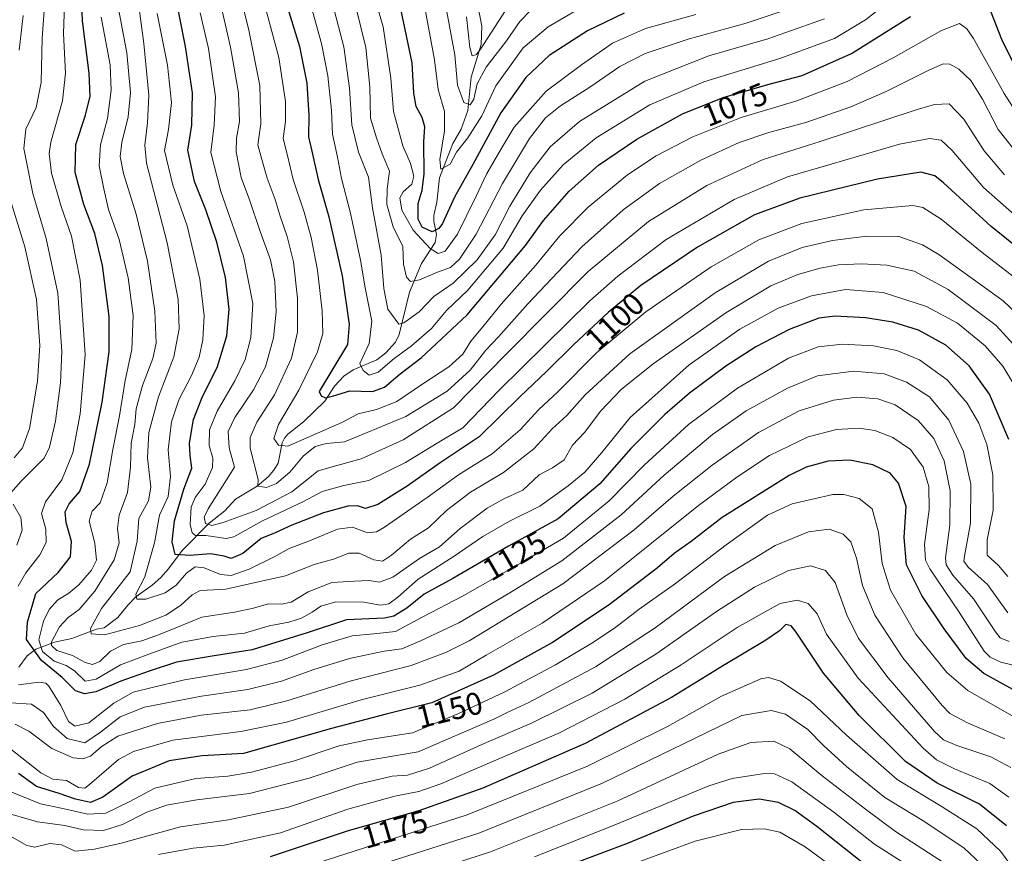
# Model space of a CAD drawing. Units: metres. Extents: x 613657 to 617089, y 4766391 to 4768762.
# Drawn here: x 615766 to 616079, y 4766949 to 4767214 of the extents above; entities that cross this region are included whole.
import ezdxf
from ezdxf.enums import TextEntityAlignment as Align

# ---------------------------------------------------------------- set-up
doc = ezdxf.new("R2010")
doc.units = ezdxf.units.M
doc.header["$MEASUREMENT"] = 0
for name, color, linetype, lineweight in [('Corriente natural lineal', 142, 'Continuous', 13), ('Curva de nivel maestra', 36, 'Continuous', 30), ('Curva de nivel normal', 36, 'Continuous', 0), ('Rótulo de curva de nivel directora', 19, 'Continuous', 0)]:
    doc.layers.add(name, color=color, linetype=linetype, lineweight=lineweight)
doc.styles.add('Arial', font='txt', dxfattribs={"height": 0.2})

# ---------------------------------------------------------------- blocks, each defined once
blk = doc.blocks.new('*U156')
at = {"layer": 'Curva de nivel normal', "color": 36, "linetype": 'Continuous', "lineweight": 0}
blk.add_polyline3d([(616085.06, 4767180.54, 1080), (616078.63, 4767190.62, 1080), (616068.92, 4767208.09, 1080), (616066.84, 4767211.17, 1080), (616064.43, 4767212.84, 1080), (616058.71, 4767210.64, 1080), (616043.47, 4767201.96, 1080), (616028.84, 4767194.45, 1080), (616012.84, 4767188.24, 1080), (615995.13, 4767182.97, 1080), (615979.84, 4767176.86, 1080), (615968.16, 4767170.83, 1080), (615959.14, 4767164.77, 1080), (615946.67, 4767154.58, 1080), (615937.67, 4767145.47, 1080), (615929.96, 4767136.17, 1080), (615918.96, 4767123.76, 1080), (615913.23, 4767116.6, 1080), (615909.37, 4767112.04, 1080), (615906.89, 4767107.93, 1080), (615902.4, 4767103.86, 1080), (615894.1, 4767098.49, 1080), (615885.86, 4767092.82, 1080), (615879.45, 4767090.37, 1080), (615873.65, 4767088.93, 1080), (615868.42, 4767086.2, 1080), (615851.29, 4767078.64, 1080), (615848.38, 4767079.01, 1080), (615846.85, 4767081.09, 1080), (615848.29, 4767085.56, 1080), (615854.76, 4767096.41, 1080), (615860.7, 4767108.59, 1080), (615862.42, 4767114.41, 1080), (615862.17, 4767121.6, 1080), (615860.68, 4767134.55, 1080), (615858.74, 4767144.86, 1080), (615856.49, 4767152.92, 1080), (615853, 4767163.34, 1080), (615851.11, 4767171.32, 1080), (615849.82, 4767176.34, 1080), (615850.54, 4767181.69, 1080), (615850.6, 4767188.02, 1080), (615848.42, 4767202.02, 1080), (615844.34, 4767217.36, 1080)], dxfattribs=at)
blk = doc.blocks.new('*U159')
at = {"layer": 'Curva de nivel normal', "color": 36, "linetype": 'Continuous', "lineweight": 0}
blk.add_polyline3d([(615900.96, 4767221.16, 1040), (615904.26, 4767202.9, 1040), (615905.1, 4767193.3, 1040), (615907.17, 4767187.77, 1040), (615909.15, 4767187.06, 1040), (615910.37, 4767188.84, 1040), (615911.44, 4767193.69, 1040), (615914.29, 4767199.02, 1040), (615920.67, 4767207.35, 1040), (615924.96, 4767213.43, 1040), (615928.28, 4767216.98, 1040)], dxfattribs=at)
blk = doc.blocks.new('*U161')
at = {"layer": 'Curva de nivel normal', "color": 36, "linetype": 'Continuous', "lineweight": 0}
blk.add_polyline3d([(616080.14, 4766967.3, 1170), (616074.11, 4766971.65, 1170), (616062.88, 4766976.34, 1170), (616057.2, 4766979.11, 1170), (616052.89, 4766982.86, 1170), (616032.27, 4767005.01, 1170), (616022.31, 4767019.01, 1170), (616019.35, 4767025.52, 1170), (616016.43, 4767028.76, 1170), (616012.94, 4767029.84, 1170), (616007.6, 4767028.8, 1170), (616002.54, 4767026.04, 1170), (615993.9, 4767021.1, 1170), (615976.13, 4767009.28, 1170), (615958.29, 4766998.38, 1170), (615937.29, 4766987.65, 1170), (615916.03, 4766978.55, 1170), (615899.91, 4766971.53, 1170), (615892.92, 4766969.08, 1170), (615885.26, 4766967.58, 1170), (615870.31, 4766963.48, 1170), (615849, 4766955.99, 1170), (615831.11, 4766952.11, 1170), (615821.28, 4766951.06, 1170), (615810.28, 4766949.13, 1170)], dxfattribs=at)
blk = doc.blocks.new('*U167')
at = {"layer": 'Curva de nivel normal', "color": 36, "linetype": 'Continuous', "lineweight": 0}
blk.add_polyline3d([(616081.6, 4767173, 1085), (616076.76, 4767179.16, 1085), (616071.74, 4767188.81, 1085), (616068.02, 4767194.75, 1085), (616064.3, 4767198.37, 1085), (616061.43, 4767199.91, 1085), (616059.3, 4767200.02, 1085), (616054.69, 4767197.99, 1085), (616041.19, 4767191.25, 1085), (616030.02, 4767186.41, 1085), (616015.97, 4767181.54, 1085), (616003.97, 4767178.28, 1085), (615994.58, 4767175.09, 1085), (615982.64, 4767169.61, 1085), (615969.3, 4767162.02, 1085), (615957.7, 4767153.69, 1085), (615944.6, 4767141.99, 1085), (615927.43, 4767123.89, 1085), (615918.17, 4767113.35, 1085), (615914.15, 4767109.12, 1085), (615909.17, 4767102.86, 1085), (615901.83, 4767096.18, 1085), (615888.78, 4767088.11, 1085), (615876.5, 4767083.03, 1085), (615869.24, 4767080.02, 1085), (615863.6, 4767079.54, 1085), (615860, 4767078.58, 1085), (615856.13, 4767075.5, 1085), (615851.97, 4767070.4, 1085), (615847.66, 4767066.79, 1085), (615844.51, 4767065.61, 1085), (615841.74, 4767066, 1085), (615841.87, 4767068.12, 1085), (615839.3, 4767078.02, 1085), (615839.36, 4767081.43, 1085), (615841.41, 4767086.34, 1085), (615847.1, 4767095.01, 1085), (615852.44, 4767106.66, 1085), (615854.32, 4767114.92, 1085), (615854.42, 4767125.65, 1085), (615853.07, 4767137.14, 1085), (615851.14, 4767145.19, 1085), (615848.9, 4767151.63, 1085), (615847.32, 4767156.97, 1085), (615844.76, 4767163.76, 1085), (615843.07, 4767169.67, 1085), (615841.83, 4767174.29, 1085), (615842.72, 4767180.96, 1085), (615842.4, 4767193.18, 1085), (615838.85, 4767211.25, 1085), (615834.35, 4767228.88, 1085)], dxfattribs=at)
blk = doc.blocks.new('*U168')
at = {"layer": 'Curva de nivel normal', "color": 36, "linetype": 'Continuous', "lineweight": 0}
blk.add_polyline3d([(616089.26, 4767114.4, 1110), (616078.3, 4767124.86, 1110), (616057.95, 4767139.55, 1110), (616052.71, 4767142.58, 1110), (616045.22, 4767145.19, 1110), (616035.03, 4767145.29, 1110), (616024.2, 4767143.93, 1110), (616014.56, 4767141.69, 1110), (616003.86, 4767137.35, 1110), (615986.97, 4767127.35, 1110), (615959.79, 4767108.02, 1110), (615945.66, 4767095.02, 1110), (615939.87, 4767088.47, 1110), (615935.22, 4767084.18, 1110), (615929.41, 4767077.8, 1110), (615919.77, 4767070.34, 1110), (615909.32, 4767064.08, 1110), (615901.62, 4767058.27, 1110), (615895.9, 4767052.74, 1110), (615890.21, 4767049.19, 1110), (615884.16, 4767044.08, 1110), (615881.3, 4767042.21, 1110), (615878.63, 4767042.57, 1110), (615873.96, 4767044.75, 1110), (615870.7, 4767044.72, 1110), (615865.82, 4767042.82, 1110), (615859.63, 4767041.18, 1110), (615850.52, 4767037.52, 1110), (615843.36, 4767035.95, 1110), (615831.58, 4767033.28, 1110), (615825.69, 4767033.03, 1110), (615823.28, 4767032.76, 1110), (615820.93, 4767031.47, 1110), (615817.28, 4767028.14, 1110), (615812.6, 4767025.04, 1110), (615804.22, 4767021.8, 1110), (615793.12, 4767018.85, 1110), (615788.88, 4767019.13, 1110), (615788.72, 4767020.87, 1110), (615792.17, 4767027.13, 1110), (615801.28, 4767038.83, 1110), (615803.47, 4767048.55, 1110), (615804.04, 4767055.76, 1110), (615807.05, 4767061.34, 1110), (615807.84, 4767065.68, 1110), (615806.8, 4767075.01, 1110), (615807.22, 4767083.01, 1110), (615810.2, 4767094.35, 1110), (615815.16, 4767107.02, 1110), (615816.83, 4767115.96, 1110), (615816.46, 4767125.25, 1110), (615812.96, 4767143.19, 1110), (615806.46, 4767168.48, 1110), (615805.91, 4767174.26, 1110), (615806.79, 4767181.31, 1110), (615807.22, 4767190.13, 1110), (615805.59, 4767206.5, 1110), (615803.17, 4767224.74, 1110)], dxfattribs=at)
blk = doc.blocks.new('*U177')
at = {"layer": 'Curva de nivel normal', "color": 36, "linetype": 'Continuous', "lineweight": 0}
blk.add_polyline3d([(616087.93, 4766927.61, 1185), (616076.9, 4766940.84, 1185), (616065.81, 4766951.18, 1185), (616052.62, 4766960, 1185), (616040.82, 4766967.2, 1185), (616028.56, 4766977, 1185), (616021.35, 4766983.74, 1185), (616016.33, 4766988.73, 1185), (616009.2, 4766993.65, 1185), (616004.74, 4766994.79, 1185), (615995.4, 4766993.19, 1185), (615951.22, 4766971.77, 1185), (615911.96, 4766955.9, 1185), (615884.45, 4766947.09, 1185), (615869.27, 4766942.67, 1185), (615847.21, 4766935.4, 1185), (615830.75, 4766932.46, 1185), (615819.07, 4766930.21, 1185), (615806.04, 4766926.9, 1185), (615795.28, 4766925.02, 1185), (615778.08, 4766923.1, 1185), (615768.16, 4766928.22, 1185), (615763.42, 4766928.72, 1185)], dxfattribs=at)
blk = doc.blocks.new('*U179')
at = {"layer": 'Curva de nivel normal', "color": 36, "linetype": 'Continuous', "lineweight": 0}
blk.add_polyline3d([(615948.46, 4767220.18, 1045), (615933.96, 4767211.82, 1045), (615926.04, 4767205.06, 1045), (615917.28, 4767193.05, 1045), (615912.87, 4767183.52, 1045), (615908.45, 4767176.56, 1045), (615904.82, 4767171.98, 1045), (615902.79, 4767168.18, 1045), (615899.88, 4767166.6, 1045), (615899.5, 4767169.7, 1045), (615901.05, 4767178.81, 1045), (615901.02, 4767184.86, 1045), (615899.05, 4767191.9, 1045), (615897.83, 4767201.34, 1045), (615894.68, 4767218.42, 1045)], dxfattribs=at)
blk = doc.blocks.new('*U180')
at = {"layer": 'Curva de nivel normal', "color": 36, "linetype": 'Continuous', "lineweight": 0}
for points in [[(616079.78, 4767025.76, 1135), (616073.36, 4767034.82, 1135), (616067.24, 4767040.26, 1135), (616065.88, 4767042.15, 1135), (616066.04, 4767043.82, 1135), (616067.94, 4767054.21, 1135), (616068.1, 4767066.62, 1135), (616065.75, 4767077.04, 1135), (616061.11, 4767086.91, 1135), (616054.97, 4767094.31, 1135), (616047.61, 4767099.02, 1135), (616040.55, 4767101.63, 1135), (616030.81, 4767102.44, 1135), (616019.44, 4767100.96, 1135), (616009.88, 4767097.1, 1135), (615996.75, 4767089.88, 1135), (615986.06, 4767082.34, 1135), (615970.7, 4767069.45, 1135), (615957.14, 4767056.95, 1135), (615938.25, 4767042.32, 1135), (615921.26, 4767031.8, 1135), (615905.54, 4767022.59, 1135), (615893.15, 4767016.83, 1135), (615887.51, 4767014.39, 1135), (615881.9, 4767013.58, 1135), (615870.92, 4767011.28, 1135), (615859.53, 4767007.8, 1135), (615849.29, 4767004.09, 1135), (615838.62, 4767001.48, 1135), (615823.86, 4766999.34, 1135), (615805.81, 4766995.84, 1135), (615798.1, 4766992.76, 1135), (615791.84, 4766987.88, 1135), (615786.88, 4766984.54, 1135), (615781.25, 4766985.9, 1135), (615776.98, 4766989.71, 1135), (615773.8, 4766994.2, 1135), (615769.91, 4766996.78, 1135), (615763.3, 4766997.25, 1135)], [(615765.31, 4767047.28, 1135), (615766.99, 4767052.08, 1135), (615766.51, 4767056.1, 1135), (615764.1, 4767060.28, 1135)], [(615763.4, 4767063.86, 1135), (615766.54, 4767067.48, 1135), (615774.01, 4767074.86, 1135), (615775.7, 4767078.4, 1135), (615777.55, 4767086.6, 1135), (615779.14, 4767098.75, 1135), (615779.54, 4767108.69, 1135), (615778.33, 4767127.25, 1135), (615774.61, 4767144.6, 1135), (615770.37, 4767158.85, 1135), (615767.56, 4767173.15, 1135), (615768.18, 4767179.25, 1135), (615771.46, 4767186.2, 1135), (615773, 4767194.07, 1135), (615773.29, 4767208.19, 1135), (615774.07, 4767218.45, 1135)]]:
    blk.add_polyline3d(points, dxfattribs=at)
blk = doc.blocks.new('*U186')
at = {"layer": 'Curva de nivel normal', "color": 36, "linetype": 'Continuous', "lineweight": 0}
blk.add_polyline3d([(616086.6, 4766920.48, 1190), (616074.07, 4766934.44, 1190), (616061.51, 4766945.24, 1190), (616044.16, 4766956.4, 1190), (616034.68, 4766963.44, 1190), (616020.92, 4766974.05, 1190), (616010.63, 4766982.68, 1190), (616005.57, 4766985.06, 1190), (615998.2, 4766984.65, 1190), (615987.92, 4766980.95, 1190), (615955.8, 4766966.06, 1190), (615915.58, 4766949.93, 1190), (615885.29, 4766940.09, 1190), (615865.32, 4766934.3, 1190), (615849.58, 4766929.05, 1190), (615839.68, 4766926.73, 1190), (615822.65, 4766924.01, 1190), (615806, 4766920.29, 1190), (615787.95, 4766918.19, 1190), (615779.61, 4766917.04, 1190), (615775.59, 4766916, 1190), (615772.95, 4766916.4, 1190), (615769.81, 4766918.56, 1190), (615765.84, 4766920.42, 1190)], dxfattribs=at)
blk = doc.blocks.new('*U189')
at = {"layer": 'Curva de nivel normal', "color": 36, "linetype": 'Continuous', "lineweight": 0}
blk.add_polyline3d([(616084.88, 4767107.38, 1115), (616076.16, 4767117.01, 1115), (616060.86, 4767128.43, 1115), (616050.08, 4767134.18, 1115), (616041.41, 4767136.08, 1115), (616033.35, 4767136.56, 1115), (616026.08, 4767136.24, 1115), (616020.27, 4767135.22, 1115), (616013.2, 4767133.15, 1115), (616004.63, 4767129.55, 1115), (615990.3, 4767121.03, 1115), (615967.29, 4767104.82, 1115), (615957.12, 4767096.66, 1115), (615950.59, 4767089.87, 1115), (615945.45, 4767083.06, 1115), (615941.62, 4767078.96, 1115), (615938.96, 4767074.35, 1115), (615935.29, 4767071.83, 1115), (615931.11, 4767069.62, 1115), (615925.88, 4767064.74, 1115), (615919.8, 4767061.96, 1115), (615914.61, 4767059.06, 1115), (615906.04, 4767052.58, 1115), (615899.42, 4767046.74, 1115), (615893.08, 4767042.99, 1115), (615884.59, 4767037.12, 1115), (615880.39, 4767035.48, 1115), (615877.1, 4767036.04, 1115), (615872.44, 4767035.89, 1115), (615865.24, 4767035.42, 1115), (615857.72, 4767032.45, 1115), (615852.4, 4767029.21, 1115), (615849.28, 4767028.52, 1115), (615845.19, 4767028.66, 1115), (615840.38, 4767027.24, 1115), (615834.32, 4767026.01, 1115), (615824, 4767024.4, 1115), (615815.78, 4767021.01, 1115), (615810.28, 4767018.86, 1115), (615805.01, 4767016.92, 1115), (615799.16, 4767015.78, 1115), (615795.05, 4767013.64, 1115), (615791.58, 4767010.38, 1115), (615789.28, 4767009.36, 1115), (615786.95, 4767010.07, 1115), (615782.95, 4767012.26, 1115), (615777.94, 4767013.89, 1115), (615776.26, 4767015.43, 1115), (615776.26, 4767016.62, 1115), (615778.87, 4767021.39, 1115), (615781.6, 4767024.3, 1115), (615785.12, 4767026.87, 1115), (615790.06, 4767032.7, 1115), (615796.16, 4767042.64, 1115), (615797.77, 4767048.01, 1115), (615797.22, 4767052.56, 1115), (615797.76, 4767056.84, 1115), (615800.46, 4767064.01, 1115), (615801.39, 4767072, 1115), (615801.57, 4767079.59, 1115), (615802.76, 4767085.57, 1115), (615803.2, 4767090.56, 1115), (615805.14, 4767097.96, 1115), (615808.5, 4767106.52, 1115), (615809.5, 4767111.39, 1115), (615809.14, 4767121.57, 1115), (615806.74, 4767137.43, 1115), (615803.14, 4767152.29, 1115), (615799.17, 4767165.24, 1115), (615798.04, 4767170.64, 1115), (615798.6, 4767175.09, 1115), (615800.67, 4767183.21, 1115), (615801.4, 4767190.98, 1115), (615800.15, 4767203.48, 1115), (615796.99, 4767220.48, 1115)], dxfattribs=at)
blk = doc.blocks.new('*U190')
at = {"layer": 'Curva de nivel normal', "color": 36, "linetype": 'Continuous', "lineweight": 0}
for points in [[(616079.84, 4767037.32, 1130), (616076.86, 4767040.84, 1130), (616073.26, 4767044.12, 1130), (616073.23, 4767049.01, 1130), (616075.14, 4767058.34, 1130), (616075.05, 4767069.64, 1130), (616073.1, 4767079.2, 1130), (616070.63, 4767085.98, 1130), (616066.89, 4767092.34, 1130), (616060.57, 4767099.75, 1130), (616051.82, 4767106.05, 1130), (616044.56, 4767109.08, 1130), (616037.14, 4767110.52, 1130), (616027.36, 4767111.08, 1130), (616019.6, 4767110.18, 1130), (616010.25, 4767106.6, 1130), (615993.99, 4767097.06, 1130), (615978.49, 4767085.52, 1130), (615964.37, 4767072.68, 1130), (615953.24, 4767061.34, 1130), (615938.8, 4767049.52, 1130), (615925.36, 4767041.67, 1130), (615906.96, 4767031.16, 1130), (615893.96, 4767024.42, 1130), (615885.51, 4767019.86, 1130), (615878.64, 4767019.17, 1130), (615871.72, 4767018.48, 1130), (615862.23, 4767015.64, 1130), (615849.52, 4767010.73, 1130), (615838.19, 4767007.77, 1130), (615818.49, 4767004.49, 1130), (615807.83, 4767002.01, 1130), (615802.2, 4767000.64, 1130), (615796.05, 4766997.08, 1130), (615788.18, 4766990.89, 1130), (615783.7, 4766989.88, 1130), (615781.7, 4766991.34, 1130), (615779.22, 4766996.38, 1130), (615775.48, 4767002.5, 1130), (615774.53, 4767003.47, 1130), (615772.23, 4767003.79, 1130), (615765.83, 4767002.98, 1130)], [(615765.74, 4767034.29, 1130), (615768.14, 4767038.48, 1130), (615772.58, 4767044.22, 1130), (615774.6, 4767048.14, 1130), (615774.51, 4767052.34, 1130), (615773.13, 4767057.34, 1130), (615774.36, 4767061.01, 1130), (615779.53, 4767067.99, 1130), (615783.04, 4767076.6, 1130), (615785.4, 4767088.99, 1130), (615786.93, 4767107.68, 1130), (615785.41, 4767131.35, 1130), (615782.62, 4767145.37, 1130), (615779.36, 4767154.76, 1130), (615776.3, 4767165.31, 1130), (615775.59, 4767171.52, 1130), (615776.05, 4767175.12, 1130), (615779.78, 4767188.24, 1130), (615780.7, 4767197.11, 1130), (615780.15, 4767209.63, 1130), (615780.57, 4767222.02, 1130)]]:
    blk.add_polyline3d(points, dxfattribs=at)
blk = doc.blocks.new('*U198')
at = {"layer": 'Curva de nivel normal', "color": 36, "linetype": 'Continuous', "lineweight": 0}
blk.add_polyline3d([(615865.67, 4767218.37, 1065), (615869.04, 4767205.44, 1065), (615870.9, 4767192.33, 1065), (615871.58, 4767180.69, 1065), (615873.77, 4767172.02, 1065), (615876.87, 4767164.02, 1065), (615878.14, 4767154.35, 1065), (615880.89, 4767139.35, 1065), (615881.8, 4767128.69, 1065), (615883.06, 4767122.2, 1065), (615886.57, 4767117.37, 1065), (615888.14, 4767117.78, 1065), (615892.96, 4767121.36, 1065), (615897.62, 4767126.24, 1065), (615903.74, 4767130.47, 1065), (615911.44, 4767137.86, 1065), (615917.08, 4767145.77, 1065), (615921.79, 4767154.86, 1065), (615928.16, 4767165.42, 1065), (615934.56, 4767173.69, 1065), (615943.9, 4767181.7, 1065), (615964.56, 4767194.53, 1065), (615984.96, 4767202.56, 1065), (616003.63, 4767207.97, 1065), (616021.6, 4767214.32, 1065)], dxfattribs=at)
blk = doc.blocks.new('*U202')
at = {"layer": 'Curva de nivel normal', "color": 36, "linetype": 'Continuous', "lineweight": 0}
blk.add_polyline3d([(615762.12, 4766969.49, 1155), (615772.79, 4766965.21, 1155), (615779.9, 4766963.73, 1155), (615787.78, 4766961.87, 1155), (615793.54, 4766962.22, 1155), (615800.92, 4766965.8, 1155), (615809.11, 4766970.13, 1155), (615822.15, 4766973.21, 1155), (615832.22, 4766973.95, 1155), (615839.75, 4766975.21, 1155), (615853.42, 4766978.82, 1155), (615867.54, 4766983.57, 1155), (615876.6, 4766985.5, 1155), (615890.87, 4766987.7, 1155), (615905.29, 4766993.72, 1155), (615919.96, 4767000.59, 1155), (615936.29, 4767009.29, 1155), (615948.29, 4767016.45, 1155), (615955.41, 4767021.3, 1155), (615962.77, 4767027, 1155), (615974.34, 4767035.13, 1155), (615990.43, 4767047.38, 1155), (616003.58, 4767056.79, 1155), (616011.38, 4767060.41, 1155), (616024.28, 4767063.31, 1155), (616027.81, 4767063.31, 1155), (616032.66, 4767062.04, 1155), (616036.71, 4767058.81, 1155), (616038.79, 4767051.38, 1155), (616039.96, 4767041.4, 1155), (616042.58, 4767032.96, 1155), (616050.6, 4767018.98, 1155), (616060.43, 4767006.86, 1155), (616067.15, 4767001.2, 1155), (616090.56, 4766987.71, 1155)], dxfattribs=at)
blk = doc.blocks.new('*U203')
at = {"layer": 'Curva de nivel normal', "color": 36, "linetype": 'Continuous', "lineweight": 0}
blk.add_polyline3d([(615980.82, 4767215.72, 1055), (615964.81, 4767211.27, 1055), (615954.32, 4767206.56, 1055), (615944.54, 4767199.71, 1055), (615933.24, 4767191.4, 1055), (615923.13, 4767179.89, 1055), (615918.99, 4767173.04, 1055), (615914.3, 4767165.02, 1055), (615911.08, 4767158.02, 1055), (615905.14, 4767146.02, 1055), (615901.25, 4767140.62, 1055), (615899, 4767139.84, 1055), (615896.44, 4767141.44, 1055), (615891.06, 4767147.27, 1055), (615887.45, 4767153.56, 1055), (615886.82, 4767157.53, 1055), (615887.86, 4767159.38, 1055), (615890.65, 4767161.8, 1055), (615891.28, 4767164.42, 1055), (615890.24, 4767168.4, 1055), (615887.82, 4767174, 1055), (615884.86, 4767184.91, 1055), (615883.99, 4767195.44, 1055), (615881.56, 4767211.77, 1055), (615877.53, 4767225.6, 1055)], dxfattribs=at)
blk = doc.blocks.new('*U209')
at = {"layer": 'Curva de nivel normal', "color": 36, "linetype": 'Continuous', "lineweight": 0}
blk.add_polyline3d([(616078.81, 4766985.78, 1160), (616066.97, 4766990.93, 1160), (616061.41, 4766993.9, 1160), (616058.97, 4766996.44, 1160), (616046.53, 4767011.51, 1160), (616037.59, 4767025.1, 1160), (616033.72, 4767034.44, 1160), (616031.8, 4767043.16, 1160), (616030.02, 4767048.31, 1160), (616027.58, 4767050.76, 1160), (616023.08, 4767052.36, 1160), (616016.52, 4767051.47, 1160), (616005.92, 4767047.16, 1160), (615989.84, 4767037.29, 1160), (615967.83, 4767021.06, 1160), (615948.92, 4767008.7, 1160), (615927.77, 4766997.31, 1160), (615920.86, 4766994.14, 1160), (615916.64, 4766992.01, 1160), (615892.62, 4766981.7, 1160), (615873.29, 4766978.4, 1160), (615858.03, 4766973.29, 1160), (615839.12, 4766968.51, 1160), (615822.4, 4766966.41, 1160), (615812.77, 4766964.77, 1160), (615806.53, 4766962.5, 1160), (615798.8, 4766958.6, 1160), (615792.84, 4766956.77, 1160), (615786.32, 4766956.89, 1160), (615780.52, 4766958.29, 1160), (615771.86, 4766959.49, 1160), (615760.09, 4766962.82, 1160)], dxfattribs=at)
blk = doc.blocks.new('*U212')
at = {"layer": 'Curva de nivel normal', "color": 36, "linetype": 'Continuous', "lineweight": 0}
blk.add_polyline3d([(616084.97, 4767008.33, 1145), (616077.56, 4767010.18, 1145), (616074.19, 4767011.71, 1145), (616072.3, 4767013.68, 1145), (616064.32, 4767026.03, 1145), (616055.03, 4767039.74, 1145), (616053.64, 4767042.55, 1145), (616053.4, 4767047.46, 1145), (616054.81, 4767058.58, 1145), (616054.76, 4767065.84, 1145), (616052.92, 4767072.04, 1145), (616048.97, 4767077.59, 1145), (616043.3, 4767081.46, 1145), (616037.63, 4767083.66, 1145), (616032.66, 4767084.41, 1145), (616025.41, 4767083.96, 1145), (616016.4, 4767081.69, 1145), (616004.18, 4767075.76, 1145), (615993.76, 4767068.8, 1145), (615981.6, 4767059.82, 1145), (615951.75, 4767035.97, 1145), (615931.99, 4767022.53, 1145), (615914.29, 4767012.36, 1145), (615905.72, 4767007.24, 1145), (615893.23, 4767002.86, 1145), (615874.54, 4766998.23, 1145), (615850.86, 4766991.14, 1145), (615836.4, 4766988.1, 1145), (615814.79, 4766985.38, 1145), (615802.32, 4766981.77, 1145), (615797.53, 4766979.26, 1145), (615788.4, 4766971.31, 1145), (615786.88, 4766970.17, 1145), (615784.84, 4766970.36, 1145), (615781.05, 4766972.61, 1145), (615776.69, 4766972.96, 1145), (615772.96, 4766975.04, 1145), (615762.86, 4766982.98, 1145)], dxfattribs=at)
blk = doc.blocks.new('*U221')
at = {"layer": 'Curva de nivel normal', "color": 36, "linetype": 'Continuous', "lineweight": 0}
blk.add_polyline3d([(616053.3, 4766942.31, 1195), (616037.52, 4766952.38, 1195), (616024.58, 4766962.58, 1195), (616011.25, 4766972.16, 1195), (616005.71, 4766974.66, 1195), (616002.61, 4766974.79, 1195), (615992.33, 4766973.19, 1195), (615984.88, 4766970.92, 1195), (615955.96, 4766958.79, 1195), (615929.62, 4766948.4, 1195)], dxfattribs=at)
blk = doc.blocks.new('*U223')
at = {"layer": 'Curva de nivel normal', "color": 36, "linetype": 'Continuous', "lineweight": 0}
blk.add_polyline3d([(616082.76, 4767151.35, 1095), (616072.1, 4767160.82, 1095), (616062.16, 4767172.54, 1095), (616058.7, 4767175.84, 1095), (616054.94, 4767176.31, 1095), (616045.48, 4767174.48, 1095), (616023.7, 4767168.22, 1095), (616009.89, 4767164.2, 1095), (615992.92, 4767157, 1095), (615971.41, 4767144.27, 1095), (615956.08, 4767132.66, 1095), (615947.13, 4767124.79, 1095), (615918.33, 4767096.49, 1095), (615906.89, 4767084.5, 1095), (615898.69, 4767079.59, 1095), (615888.65, 4767073.55, 1095), (615877, 4767067.76, 1095), (615869.05, 4767066.21, 1095), (615862.21, 4767064.33, 1095), (615856.32, 4767061.16, 1095), (615843.04, 4767054.87, 1095), (615834.16, 4767049.94, 1095), (615831.68, 4767049.4, 1095), (615825.28, 4767050.32, 1095), (615821.98, 4767050.37, 1095), (615820.91, 4767051.22, 1095), (615820.3, 4767053.87, 1095), (615820.58, 4767059.34, 1095), (615821.9, 4767062.4, 1095), (615825.07, 4767066.68, 1095), (615827.42, 4767071.87, 1095), (615827.46, 4767074.86, 1095), (615826.3, 4767078.88, 1095), (615826.45, 4767083.9, 1095), (615828.85, 4767089.84, 1095), (615834.48, 4767099.44, 1095), (615837.72, 4767106.17, 1095), (615839.58, 4767113.22, 1095), (615840.24, 4767123.97, 1095), (615837.23, 4767139.04, 1095), (615829.99, 4767159.54, 1095), (615826.88, 4767171.84, 1095), (615827.96, 4767180.57, 1095), (615828.34, 4767189.6, 1095), (615826.14, 4767204.9, 1095), (615823.5, 4767216.2, 1095)], dxfattribs=at)
blk = doc.blocks.new('*U224')
at = {"layer": 'Curva de nivel normal', "color": 36, "linetype": 'Continuous', "lineweight": 0}
blk.add_polyline3d([(615765.38, 4766934.74, 1180), (615771.67, 4766933.85, 1180), (615784.23, 4766931.2, 1180), (615788.13, 4766930.91, 1180), (615797.7, 4766932.18, 1180), (615822.23, 4766937.4, 1180), (615845.68, 4766941.58, 1180), (615908.18, 4766961.72, 1180), (615946.39, 4766977.15, 1180), (615971.8, 4766989.68, 1180), (615988.92, 4766999.36, 1180), (616001.47, 4767004.8, 1180), (616003.82, 4767005.26, 1180), (616007.65, 4767004.11, 1180), (616017.12, 4766997.88, 1180), (616028.58, 4766986.98, 1180), (616044.64, 4766972.86, 1180), (616058.94, 4766964.18, 1180), (616069.92, 4766957.29, 1180), (616077.45, 4766950.15, 1180), (616083.44, 4766942.14, 1180)], dxfattribs=at)
blk = doc.blocks.new('*U228')
at = {"layer": 'Curva de nivel normal', "color": 36, "linetype": 'Continuous', "lineweight": 0}
for points in [[(615767.34, 4767215.35, 1140), (615766.01, 4767204.35, 1140)], [(615763.51, 4767155.97, 1140), (615767.84, 4767141.92, 1140), (615771.53, 4767125.27, 1140), (615772.61, 4767110.68, 1140), (615771.84, 4767099.28, 1140), (615769.33, 4767084.32, 1140), (615767.06, 4767078.13, 1140), (615764.45, 4767075.02, 1140)], [(615764.8, 4766990.51, 1140), (615769.08, 4766988.23, 1140), (615776.39, 4766982.72, 1140), (615783.12, 4766979.77, 1140), (615786.2, 4766979.48, 1140), (615788.66, 4766980.27, 1140), (615792.04, 4766983.3, 1140), (615797.33, 4766986.61, 1140), (615809.96, 4766990.71, 1140), (615823.76, 4766993.32, 1140), (615839.32, 4766995.06, 1140), (615850.95, 4766997.84, 1140), (615871.4, 4767004.25, 1140), (615890.45, 4767009.1, 1140), (615901.65, 4767013.3, 1140), (615908.86, 4767016.96, 1140), (615938.59, 4767034.98, 1140), (615961.2, 4767052.16, 1140), (615973.62, 4767062.81, 1140), (615985.96, 4767072.61, 1140), (616000.7, 4767082.98, 1140), (616013.59, 4767089.88, 1140), (616024.44, 4767093.32, 1140), (616031.89, 4767094.24, 1140), (616038.57, 4767093.71, 1140), (616044.06, 4767091.78, 1140), (616051.34, 4767086.81, 1140), (616056.36, 4767081.07, 1140), (616059.65, 4767074.03, 1140), (616061.55, 4767064.51, 1140), (616061.38, 4767053.75, 1140), (616060, 4767043.3, 1140), (616060.25, 4767041.08, 1140), (616062.39, 4767037.77, 1140), (616068.91, 4767030.29, 1140), (616075.91, 4767019.72, 1140), (616077.42, 4767017.89, 1140), (616080.24, 4767016.68, 1140)]]:
    blk.add_polyline3d(points, dxfattribs=at)
blk = doc.blocks.new('*U234')
at = {"layer": 'Curva de nivel normal', "color": 36, "linetype": 'Continuous', "lineweight": 0}
blk.add_polyline3d([(616043.2, 4767220.79, 1070), (616034.62, 4767214.02, 1070), (616024.78, 4767208.02, 1070), (616007.49, 4767201.69, 1070), (615983.29, 4767194.35, 1070), (615966.2, 4767186.98, 1070), (615949.14, 4767176.53, 1070), (615938.68, 4767167.95, 1070), (615931.5, 4767159.91, 1070), (615925.72, 4767151.79, 1070), (615919.59, 4767141.53, 1070), (615908.39, 4767128.18, 1070), (615901.61, 4767121.79, 1070), (615896.94, 4767116.05, 1070), (615890.58, 4767110.51, 1070), (615885.1, 4767106.54, 1070), (615879.96, 4767102.17, 1070), (615877.13, 4767101.27, 1070), (615875.26, 4767102.74, 1070), (615874.19, 4767104.92, 1070), (615877.1, 4767111.3, 1070), (615877.96, 4767118.36, 1070), (615875.83, 4767128.89, 1070), (615874.36, 4767137.76, 1070), (615871.21, 4767152.61, 1070), (615868.31, 4767163.68, 1070), (615867.11, 4767170.44, 1070), (615865.52, 4767177.71, 1070), (615865.15, 4767185.25, 1070), (615863.98, 4767196.24, 1070), (615861.94, 4767206.49, 1070), (615858.59, 4767218.69, 1070)], dxfattribs=at)
blk = doc.blocks.new('*U242')
at = {"layer": 'Curva de nivel normal', "color": 36, "linetype": 'Continuous', "lineweight": 0}
blk.add_polyline3d([(616080.64, 4766902.71, 1205), (616072.95, 4766909.48, 1205), (616064.68, 4766917.53, 1205), (616055.45, 4766924.01, 1205), (616049.52, 4766927.99, 1205), (616035.77, 4766936.66, 1205), (616015.48, 4766951.51, 1205), (616007.46, 4766956.17, 1205), (616002.5, 4766957.22, 1205), (615995.33, 4766957.04, 1205), (615980.55, 4766953.28, 1205), (615959.8, 4766945.68, 1205), (615935.25, 4766936.56, 1205), (615918.96, 4766930.06, 1205), (615860.29, 4766912.46, 1205), (615824.95, 4766903.52, 1205), (615804.95, 4766900.34, 1205), (615782.61, 4766899, 1205), (615770.93, 4766897.85, 1205), (615761.55, 4766898.3, 1205)], dxfattribs=at)
blk = doc.blocks.new('*U244')
at = {"layer": 'Curva de nivel normal', "color": 36, "linetype": 'Continuous', "lineweight": 0}
blk.add_polyline3d([(616081.59, 4767098.44, 1120), (616078.2, 4767104.12, 1120), (616072.66, 4767110.52, 1120), (616063.81, 4767117.68, 1120), (616054.03, 4767123.01, 1120), (616040.21, 4767127.41, 1120), (616028.26, 4767128.4, 1120), (616017.45, 4767126.37, 1120), (616006.97, 4767122.46, 1120), (615994.73, 4767115.77, 1120), (615978.69, 4767104.45, 1120), (615959.98, 4767087.8, 1120), (615950.99, 4767076.71, 1120), (615945.55, 4767070.49, 1120), (615940.29, 4767066.05, 1120), (615931.29, 4767059.7, 1120), (615921.62, 4767054.91, 1120), (615913.24, 4767050.04, 1120), (615904.07, 4767043.76, 1120), (615892.62, 4767036.46, 1120), (615886.18, 4767030.8, 1120), (615883.32, 4767028.67, 1120), (615880.72, 4767028.2, 1120), (615875.47, 4767029.13, 1120), (615866.55, 4767029.32, 1120), (615861.8, 4767027.95, 1120), (615859.04, 4767026, 1120), (615855.6, 4767024.14, 1120), (615851.58, 4767022.88, 1120), (615845.4, 4767021.62, 1120), (615837.54, 4767019.3, 1120), (615827.6, 4767018.3, 1120), (615817.69, 4767016.46, 1120), (615806.36, 4767012.37, 1120), (615798.21, 4767009.28, 1120), (615790.51, 4767004.78, 1120), (615786.94, 4767004.14, 1120), (615783.57, 4767007.41, 1120), (615780.92, 4767009.11, 1120), (615777.15, 4767010.41, 1120), (615773.45, 4767013.51, 1120), (615772.27, 4767017.23, 1120), (615773.75, 4767023.2, 1120), (615775.5, 4767026.84, 1120), (615778.23, 4767029.8, 1120), (615781.8, 4767032.01, 1120), (615784.98, 4767034.68, 1120), (615789.03, 4767039.34, 1120), (615790.53, 4767042.56, 1120), (615790.07, 4767047.86, 1120), (615788.25, 4767054.89, 1120), (615789.24, 4767058.01, 1120), (615791.79, 4767060.68, 1120), (615793.96, 4767067.01, 1120), (615795.72, 4767077.68, 1120), (615797.83, 4767088.34, 1120), (615799.64, 4767099.51, 1120), (615801.82, 4767109.32, 1120), (615802.23, 4767120.18, 1120), (615800.65, 4767132.15, 1120), (615797.8, 4767144.28, 1120), (615794.43, 4767153.83, 1120), (615792.94, 4767160.39, 1120), (615791.47, 4767167.67, 1120), (615791.86, 4767174.35, 1120), (615794.11, 4767182.69, 1120), (615795.28, 4767191.72, 1120), (615794.92, 4767199.66, 1120), (615792.01, 4767214.85, 1120)], dxfattribs=at)
blk = doc.blocks.new('*U245')
at = {"layer": 'Curva de nivel normal', "color": 36, "linetype": 'Continuous', "lineweight": 0}
blk.add_polyline3d([(616085.52, 4767129.49, 1105), (616071.67, 4767140.2, 1105), (616058.67, 4767150.77, 1105), (616052.88, 4767154.41, 1105), (616049.64, 4767155.11, 1105), (616034.16, 4767153.72, 1105), (616014.43, 4767149.31, 1105), (616000.83, 4767144.22, 1105), (615985.63, 4767135.61, 1105), (615964.96, 4767121.35, 1105), (615949.3, 4767108.3, 1105), (615936.98, 4767095.98, 1105), (615931.01, 4767090.34, 1105), (615925.05, 4767083.84, 1105), (615916.17, 4767076.26, 1105), (615905.51, 4767069.58, 1105), (615895.54, 4767062.43, 1105), (615881.96, 4767052.98, 1105), (615879.39, 4767051.45, 1105), (615876.62, 4767051.14, 1105), (615871.8, 4767053.02, 1105), (615867.02, 4767052.35, 1105), (615858.14, 4767048.63, 1105), (615851.76, 4767046.21, 1105), (615847.01, 4767043.58, 1105), (615839.05, 4767039.64, 1105), (615833.28, 4767037.68, 1105), (615829.92, 4767037.98, 1105), (615824.74, 4767040.13, 1105), (615821.87, 4767040.41, 1105), (615819.13, 4767038.37, 1105), (615815.86, 4767034.54, 1105), (615812.34, 4767032.18, 1105), (615806.25, 4767030.17, 1105), (615803.34, 4767030.14, 1105), (615803.09, 4767031.74, 1105), (615805.96, 4767037.19, 1105), (615809, 4767048.02, 1105), (615810.53, 4767056.84, 1105), (615813.28, 4767062.72, 1105), (615814.1, 4767069.08, 1105), (615813.27, 4767077.48, 1105), (615814.38, 4767086.44, 1105), (615816.7, 4767093.4, 1105), (615820.76, 4767101.14, 1105), (615823.14, 4767106.97, 1105), (615824.35, 4767112.47, 1105), (615824.73, 4767120.16, 1105), (615823.36, 4767131.66, 1105), (615819.35, 4767148.64, 1105), (615814.8, 4767161.54, 1105), (615812.11, 4767172.52, 1105), (615813.46, 4767179.2, 1105), (615814.36, 4767187.71, 1105), (615813.09, 4767199.59, 1105), (615809.81, 4767216.02, 1105)], dxfattribs=at)
blk = doc.blocks.new('*U247')
at = {"layer": 'Curva de nivel normal', "color": 36, "linetype": 'Continuous', "lineweight": 0}
blk.add_polyline3d([(616018.63, 4767220.25, 1060), (615996.74, 4767212.98, 1060), (615978.37, 4767207.9, 1060), (615964.73, 4767203.26, 1060), (615956.62, 4767199.17, 1060), (615947.18, 4767192.66, 1060), (615937.87, 4767186.65, 1060), (615933.12, 4767182.89, 1060), (615928.04, 4767176.32, 1060), (615919.42, 4767162.03, 1060), (615911.08, 4767145.98, 1060), (615905.82, 4767138.03, 1060), (615902.96, 4767135.43, 1060), (615898.78, 4767133.95, 1060), (615893.05, 4767131.51, 1060), (615890.25, 4767130.98, 1060), (615888.94, 4767132.34, 1060), (615888, 4767136.49, 1060), (615887.8, 4767142.07, 1060), (615884.76, 4767148.35, 1060), (615882.76, 4767155.35, 1060), (615882.84, 4767160.35, 1060), (615883.56, 4767165.95, 1060), (615881.26, 4767171.46, 1060), (615879.4, 4767176.52, 1060), (615877.52, 4767182.75, 1060), (615877.35, 4767192.69, 1060), (615876.03, 4767205.16, 1060), (615873.04, 4767217.26, 1060)], dxfattribs=at)
blk = doc.blocks.new('*U255')
at = {"layer": 'Curva de nivel normal', "color": 36, "linetype": 'Continuous', "lineweight": 0}
blk.add_polyline3d([(615907.96, 4767214.98, 1035), (615909.04, 4767205.23, 1035), (615909.82, 4767202.53, 1035), (615911.14, 4767202.99, 1035), (615912.61, 4767205, 1035), (615921.31, 4767218.48, 1035)], dxfattribs=at)
blk = doc.blocks.new('*U260')
at = {"layer": 'Curva de nivel normal', "color": 36, "linetype": 'Continuous', "lineweight": 0}
blk.add_polyline3d([(616078.72, 4767164.78, 1090), (616072.34, 4767172.38, 1090), (616065.86, 4767182.51, 1090), (616061.24, 4767187.38, 1090), (616056.54, 4767187.13, 1090), (616050.72, 4767185.39, 1090), (616020.24, 4767175.42, 1090), (616002.12, 4767169.67, 1090), (615984.26, 4767161.46, 1090), (615965.78, 4767149.96, 1090), (615946.62, 4767134.08, 1090), (615920.53, 4767107.79, 1090), (615903.92, 4767090.81, 1090), (615887.86, 4767080.66, 1090), (615874.62, 4767074.69, 1090), (615867.29, 4767072.7, 1090), (615860.96, 4767070.82, 1090), (615852.62, 4767064.23, 1090), (615841.25, 4767058.32, 1090), (615830.81, 4767054.44, 1090), (615827.21, 4767053.52, 1090), (615825.18, 4767054.14, 1090), (615824.75, 4767056.17, 1090), (615825.97, 4767058.75, 1090), (615834.36, 4767072.01, 1090), (615832.63, 4767078.21, 1090), (615832.32, 4767083.39, 1090), (615834.44, 4767087.79, 1090), (615840.44, 4767096.58, 1090), (615844.2, 4767103.85, 1090), (615846.71, 4767113.1, 1090), (615847.58, 4767121.31, 1090), (615847.17, 4767130.9, 1090), (615845.78, 4767137.84, 1090), (615842.38, 4767147.1, 1090), (615839.14, 4767156.87, 1090), (615836.54, 4767163.94, 1090), (615834.94, 4767172.1, 1090), (615834.98, 4767176.41, 1090), (615835.97, 4767181.69, 1090), (615835.67, 4767190.85, 1090), (615833.07, 4767205.32, 1090), (615828.32, 4767226.31, 1090)], dxfattribs=at)
blk = doc.blocks.new('*U261')
at = {"layer": 'Curva de nivel normal', "color": 36, "linetype": 'Continuous', "lineweight": 0}
blk.add_polyline3d([(616080.76, 4766976.72, 1165), (616074.37, 4766980.08, 1165), (616063.58, 4766983.69, 1165), (616059.35, 4766985.49, 1165), (616056.52, 4766988.14, 1165), (616041.88, 4767005.13, 1165), (616032.4, 4767017.68, 1165), (616028.66, 4767025.18, 1165), (616025, 4767035.38, 1165), (616021.94, 4767039.21, 1165), (616017.16, 4767040.76, 1165), (616010.25, 4767039.24, 1165), (615999.44, 4767033.99, 1165), (615987.34, 4767026.26, 1165), (615968.1, 4767012.66, 1165), (615947.86, 4767000.31, 1165), (615928.63, 4766990.76, 1165), (615913.59, 4766984.3, 1165), (615896.29, 4766976.52, 1165), (615889.29, 4766974.26, 1165), (615884.38, 4766973.98, 1165), (615873.16, 4766971.27, 1165), (615851.5, 4766964.15, 1165), (615832.48, 4766960.08, 1165), (615817.28, 4766957.84, 1165), (615798.45, 4766952.67, 1165), (615789.97, 4766950.82, 1165), (615783.78, 4766950.14, 1165), (615779.45, 4766952.2, 1165), (615775.78, 4766952.62, 1165), (615771.02, 4766951.41, 1165), (615768.45, 4766951.96, 1165), (615763.86, 4766954.63, 1165)], dxfattribs=at)
blk = doc.blocks.new('*U264')
at = {"layer": 'Curva de nivel maestra', "color": 36, "linetype": 'Continuous', "lineweight": 30}
blk.add_polyline3d([(616092.92, 4767133.54, 1100), (616074.51, 4767148.39, 1100), (616059.38, 4767162.28, 1100), (616056.6, 4767164.5, 1100), (616052.17, 4767165.68, 1100), (616038.4, 4767163.46, 1100), (616013.77, 4767157.38, 1100), (615999.4, 4767152.06, 1100), (615981.3, 4767141.88, 1100), (615963.37, 4767129.64, 1100), (615952.94, 4767121.14, 1100), (615942.04, 4767110.92, 1100), (615933.42, 4767102.38, 1100), (615924.88, 4767094.34, 1100), (615911.98, 4767081.61, 1100), (615899.68, 4767073.37, 1100), (615889.15, 4767065.95, 1100), (615879.85, 4767060.19, 1100), (615875.92, 4767058.96, 1100), (615873.4, 4767059.74, 1100), (615870.29, 4767059.63, 1100), (615862.62, 4767057.49, 1100), (615852.62, 4767053.58, 1100), (615847.29, 4767051.16, 1100), (615842.86, 4767049.34, 1100), (615837.02, 4767044.63, 1100), (615833.31, 4767043.03, 1100), (615831.1, 4767043.83, 1100), (615826.77, 4767044.52, 1100), (615820.33, 4767043.94, 1100), (615815.57, 4767044.36, 1100), (615814.57, 4767048.28, 1100), (615815.3, 4767055.01, 1100), (615818.28, 4767065.01, 1100), (615820.79, 4767071.68, 1100), (615820.26, 4767075.76, 1100), (615820.06, 4767079.66, 1100), (615821.31, 4767087.19, 1100), (615823.97, 4767093.97, 1100), (615828.95, 4767104, 1100), (615831.97, 4767113.68, 1100), (615832.69, 4767122.17, 1100), (615831.5, 4767132.23, 1100), (615828.74, 4767143.4, 1100), (615825.24, 4767153.66, 1100), (615821.65, 4767162.73, 1100), (615819.6, 4767172.68, 1100), (615820.81, 4767180.55, 1100), (615821.08, 4767190.82, 1100), (615818.84, 4767205.52, 1100), (615814.86, 4767225.39, 1100)], dxfattribs=at)
blk = doc.blocks.new('*U266')
at = {"layer": 'Curva de nivel maestra', "color": 36, "linetype": 'Continuous', "lineweight": 30}
blk.add_polyline3d([(616081.32, 4766909.58, 1200), (616066.97, 4766924.01, 1200), (616059.97, 4766929.84, 1200), (616055.74, 4766932.76, 1200), (616046.07, 4766938.16, 1200), (616034.01, 4766946.22, 1200), (616019.22, 4766958, 1200), (616012.26, 4766963.04, 1200), (616007.02, 4766965.56, 1200), (616000.94, 4766966.65, 1200), (615992.63, 4766965.62, 1200), (615979.96, 4766961.27, 1200), (615959.29, 4766952.74, 1200), (615932.29, 4766942.5, 1200), (615905.96, 4766933, 1200), (615854.65, 4766917.67, 1200), (615831.13, 4766911.95, 1200), (615815.59, 4766908.6, 1200), (615799.68, 4766906.17, 1200), (615785.56, 4766905.24, 1200), (615774.07, 4766904.2, 1200), (615760.05, 4766905.24, 1200)], dxfattribs=at)
blk = doc.blocks.new('*U267')
at = {"layer": 'Curva de nivel maestra', "color": 36, "linetype": 'Continuous', "lineweight": 30}
blk.add_polyline3d([(615958.02, 4767216.12, 1050), (615946.37, 4767210.5, 1050), (615934.23, 4767202.65, 1050), (615926.86, 4767195.73, 1050), (615918.95, 4767184.47, 1050), (615910.04, 4767168.03, 1050), (615904.23, 4767157.69, 1050), (615900.36, 4767149.35, 1050), (615899.27, 4767147.77, 1050), (615897.13, 4767146.72, 1050), (615893.97, 4767148.16, 1050), (615892.66, 4767150.72, 1050), (615892.69, 4767155.69, 1050), (615893.95, 4767159.92, 1050), (615894.56, 4767165.14, 1050), (615894.51, 4767175.28, 1050), (615894.77, 4767180, 1050), (615893.9, 4767183, 1050), (615892.07, 4767186.48, 1050), (615891.34, 4767190.77, 1050), (615890.71, 4767200.35, 1050), (615886.71, 4767219.45, 1050)], dxfattribs=at)
blk = doc.blocks.new('*U268')
at = {"layer": 'Curva de nivel maestra', "color": 36, "linetype": 'Continuous', "lineweight": 30}
blk.add_polyline3d([(616095.74, 4766993.58, 1150), (616072.16, 4767006.57, 1150), (616066.6, 4767011.29, 1150), (616059.6, 4767020.76, 1150), (616052.52, 4767031.26, 1150), (616047.67, 4767041.04, 1150), (616046.88, 4767049.73, 1150), (616047.54, 4767059.54, 1150), (616045.12, 4767066.99, 1150), (616042.47, 4767070.12, 1150), (616036.95, 4767072.8, 1150), (616029.66, 4767074.29, 1150), (616022.76, 4767073.92, 1150), (616015.8, 4767071.99, 1150), (616010.37, 4767069.43, 1150), (615989.11, 4767056.04, 1150), (615979.33, 4767048.47, 1150), (615973.96, 4767044.58, 1150), (615968.62, 4767040.03, 1150), (615953.29, 4767028.32, 1150), (615935.29, 4767016.42, 1150), (615916.62, 4767006.04, 1150), (615896.96, 4766997.23, 1150), (615882.53, 4766993.65, 1150), (615865.13, 4766989.14, 1150), (615837.28, 4766981.15, 1150), (615824.07, 4766980.41, 1150), (615813.69, 4766978.86, 1150), (615801.86, 4766973.98, 1150), (615792.63, 4766967.32, 1150), (615788.69, 4766965.57, 1150), (615783.91, 4766966.62, 1150), (615778.68, 4766968.47, 1150), (615771.56, 4766970.63, 1150), (615765.78, 4766974.81, 1150)], dxfattribs=at)
blk = doc.blocks.new('*U279')
at = {"layer": 'Curva de nivel maestra', "color": 36, "linetype": 'Continuous', "lineweight": 30}
blk.add_polyline3d([(616079.34, 4766958.17, 1175), (616070.77, 4766965.05, 1175), (616057.34, 4766971.75, 1175), (616047.35, 4766978.57, 1175), (616032.63, 4766993.23, 1175), (616021.3, 4767006.66, 1175), (616012.63, 4767019.7, 1175), (616011.03, 4767021.64, 1175), (616009.33, 4767022.06, 1175), (616007.35, 4767020.08, 1175), (616002.72, 4767016.87, 1175), (615989.58, 4767009.13, 1175), (615973.04, 4766998.94, 1175), (615945.64, 4766984.34, 1175), (615913.14, 4766970.1, 1175), (615892.92, 4766963.01, 1175), (615870.5, 4766956.56, 1175), (615845.65, 4766948.34, 1175)], dxfattribs=at)
blk = doc.blocks.new('*U286')
at = {"layer": 'Curva de nivel maestra', "color": 36, "linetype": 'Continuous', "lineweight": 30}
for points in [[(615850.48, 4767220.4, 1075), (615854.98, 4767205.53, 1075), (615857.31, 4767193.88, 1075), (615857.94, 4767183.63, 1075), (615857.81, 4767176.87, 1075), (615858.93, 4767172.32, 1075), (615860.89, 4767163.29, 1075), (615864.26, 4767151.44, 1075), (615868.57, 4767132.74, 1075), (615870.75, 4767117.32, 1075), (615870.23, 4767110.96, 1075), (615861.27, 4767096.09, 1075), (615861.9, 4767094.64, 1075), (615863.28, 4767094.05, 1075), (615865.76, 4767094.66, 1075), (615870.93, 4767096.29, 1075), (615878.12, 4767095.99, 1075), (615881.96, 4767097.43, 1075), (615886.96, 4767101.68, 1075), (615893.62, 4767106.74, 1075), (615908.24, 4767120.38, 1075), (615920.04, 4767134.43, 1075), (615926.7, 4767142.35, 1075), (615932.39, 4767150.35, 1075), (615940.62, 4767159.64, 1075), (615949.88, 4767167.84, 1075), (615962.05, 4767176.11, 1075), (615976.54, 4767184.13, 1075), (615989.45, 4767189.38, 1075), (616003.59, 4767193.49, 1075), (616014.57, 4767196.37, 1075), (616030.2, 4767203.35, 1075), (616048.96, 4767215.04, 1075)], [(616074.16, 4767217.02, 1075), (616077.84, 4767207.84, 1075), (616083.07, 4767197.12, 1075)]]:
    blk.add_polyline3d(points, dxfattribs=at)

msp = doc.modelspace()

# ---------------------------------------------------------------- linework, layer by layer
at = {"layer": 'Corriente natural lineal', "color": 142, "linetype": 'Continuous', "lineweight": 13}
msp.add_polyline3d([(615911.48, 4767219.02, 1032.24), (615912.83, 4767211.94, 1033.44), (615912.62, 4767206.18, 1034.31), (615909.44, 4767195.82, 1037.95), (615908.41, 4767185.25, 1041.02), (615906.34, 4767179.27, 1042.44), (615903.7, 4767174.71, 1044.47), (615899.4, 4767163.82, 1046.17), (615898.56, 4767156.17, 1048.25), (615897.61, 4767151.88, 1048.64), (615897.62, 4767150.08, 1048.93), (615898.44, 4767145.89, 1051.14), (615898.11, 4767143.29, 1052.91), (615893.77, 4767136.7, 1057.77), (615889.94, 4767127.55, 1061.24), (615886.61, 4767114.13, 1065.43), (615885.42, 4767111.73, 1066.72), (615882.39, 4767108.33, 1067.67), (615879.55, 4767106.08, 1068.42), (615872.05, 4767102.89, 1071.07), (615869.05, 4767100.91, 1072.62), (615866.11, 4767097.75, 1073.15), (615863, 4767093, 1075.34), (615856.23, 4767086.44, 1077.13), (615851.34, 4767082.46, 1078.54), (615850.26, 4767081.24, 1079.17), (615849.55, 4767079.7, 1079.65), (615848.21, 4767073.32, 1081.89), (615846.83, 4767071.05, 1082.26), (615845.01, 4767069, 1083.34), (615841.56, 4767066, 1085.9), (615834.73, 4767061.87, 1087.79), (615831.29, 4767058.12, 1087.6), (615826.37, 4767054.27, 1089.23), (615817.76, 4767045.63, 1099.03), (615813.44, 4767039.75, 1102.38), (615810.97, 4767037.03, 1103.03), (615808.25, 4767034.54, 1103.95), (615803.08, 4767030.83, 1105.25), (615800.52, 4767028.26, 1105.78), (615797.36, 4767024.29, 1106.97), (615793, 4767021, 1109.07), (615790.59, 4767020.65, 1109.52), (615782.72, 4767017.66, 1111.67), (615777.2, 4767016.48, 1115.05), (615771.3, 4767014.3, 1122), (615768.6, 4767012.13, 1125.71), (615765.95, 4767008.56, 1128.49)], dxfattribs=at)
at = {"layer": 'Curva de nivel maestra', "color": 36, "linetype": 'Continuous', "lineweight": 30}
msp.add_polyline3d([(616080.16, 4767080.84, 1125), (616074.04, 4767095.17, 1125), (616067.49, 4767104.21, 1125), (616060.09, 4767110.79, 1125), (616051.48, 4767115.46, 1125), (616043.3, 4767118, 1125), (616034.63, 4767119.4, 1125), (616024.96, 4767119.98, 1125), (616019.8, 4767119.32, 1125), (616010.46, 4767115.7, 1125), (615999.84, 4767110.25, 1125), (615990.3, 4767104.04, 1125), (615978.8, 4767095.52, 1125), (615970.96, 4767088.7, 1125), (615960.12, 4767077.9, 1125), (615950.29, 4767066.75, 1125), (615937.14, 4767055.62, 1125), (615921.34, 4767046.96, 1125), (615903.62, 4767036.7, 1125), (615894.54, 4767031.7, 1125), (615889.1, 4767027.29, 1125), (615884.89, 4767024.79, 1125), (615881.96, 4767024.1, 1125), (615869.96, 4767023.53, 1125), (615857.46, 4767019.46, 1125), (615840.01, 4767014.04, 1125), (615827.31, 4767012.09, 1125), (615816, 4767010.1, 1125), (615807.28, 4767007.3, 1125), (615798.28, 4767004.08, 1125), (615790.34, 4767000.68, 1125), (615786.74, 4767000.08, 1125), (615783.95, 4767001.02, 1125), (615779.7, 4767005.24, 1125), (615773.08, 4767010.68, 1125), (615768.33, 4767017.34, 1125), (615768.64, 4767022.84, 1125), (615771.28, 4767031.96, 1125), (615778.38, 4767038.61, 1125), (615782.3, 4767043.54, 1125), (615782.61, 4767048.48, 1125), (615780.92, 4767054.49, 1125), (615780.63, 4767057.88, 1125), (615781.92, 4767060.34, 1125), (615785.31, 4767064.34, 1125), (615788.36, 4767073.01, 1125), (615792.33, 4767092.68, 1125), (615794.6, 4767108.65, 1125), (615794.6, 4767119.89, 1125), (615792.45, 4767135.99, 1125), (615790, 4767146.2, 1125), (615786.51, 4767155.41, 1125), (615783.82, 4767165.55, 1125), (615784.06, 4767174.43, 1125), (615787.01, 4767183.37, 1125), (615788.6, 4767189.69, 1125), (615788.26, 4767197.02, 1125), (615786.1, 4767213.69, 1125), (615785.67, 4767224.05, 1125)], dxfattribs=at)

# ---------------------------------------------------------------- block references
for name in ['*U264', '*U267', '*U286', '*U268', '*U279', '*U266']:
    msp.add_blockref(name, (0, 0), dxfattribs=at)
at = {"layer": 'Curva de nivel normal', "color": 36, "linetype": 'Continuous', "lineweight": 0}
for name in ['*U260', '*U223', '*U245', '*U168', '*U189', '*U255', '*U159', '*U179', '*U203', '*U247', '*U198', '*U234', '*U156', '*U167', '*U244', '*U190', '*U180', '*U228', '*U212', '*U202', '*U209', '*U261', '*U161', '*U224', '*U177', '*U186', '*U221', '*U242']:
    msp.add_blockref(name, (0, 0), dxfattribs=at)

# ---------------------------------------------------------------- texts
at = {"layer": 'Rótulo de curva de nivel directora', "color": 19, "linetype": 'Continuous', "lineweight": 0, "style": 'Arial'}
for s, rotation, p in [('1075', 22.1297, (615993.2, 4767187.1)), ('1100', 43.1559, (615955.05, 4767118.28)), ('1125', 30.0711, (615923.22, 4767043.97)), ('1150', 13.9335, (615902.62, 4766994.99)), ('1175', 16.05, (615885.25, 4766957.13))]:
    msp.add_text(s, height=7, rotation=rotation, dxfattribs=at).set_placement(p, align=Align.MIDDLE_CENTER)

doc.saveas('drawing.dxf')
